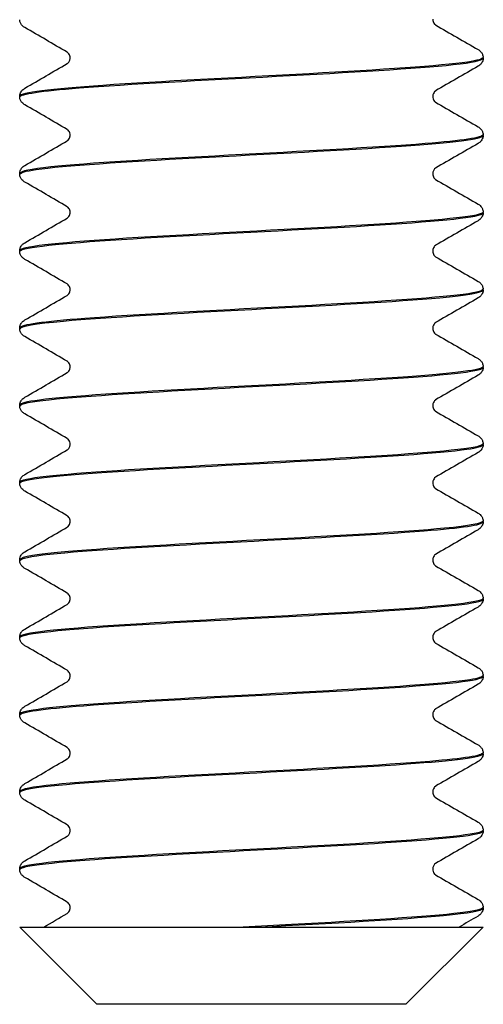
# Model space of a CAD drawing. Units: inches. Extents: x 262 to 327, y -19 to 194.
# Drawn here: x 300 to 301, y -2 to -1 of the extents above; entities that cross this region are included whole.
import ezdxf

# ---------------------------------------------------------------- set-up
doc = ezdxf.new("R2010")
doc.units = ezdxf.units.IN
doc.header["$LTSCALE"] = 3
doc.header["$MEASUREMENT"] = 0
doc.layers.get('0').update_dxf_attribs({"linetype": 'CONTINUOUS'})

# ---------------------------------------------------------------- blocks, each defined once
blk = doc.blocks.new('9800WC Assembled_Sheet_VIEW22')
for p, q in [((6.1875, -6.62847), (6.1875, -6.62782)), ((5.8125, -6.65975), (5.8125, -6.6591)), ((6.1875, -6.69104), (6.1875, -6.69038)), ((5.8125, -6.72232), (5.8125, -6.72166)), ((6.1875, -6.7536), (6.1875, -6.75294)), ((5.8125, -6.78488), (5.8125, -6.78422)), ((6.1875, -6.81616), (6.1875, -6.8155)), ((5.8125, -6.84744), (5.8125, -6.84678)), ((6.1875, -6.87872), (6.1875, -6.87807)), ((5.8125, -6.91), (5.8125, -6.90935)), ((6.1875, -6.94129), (6.1875, -6.94063)), ((5.8125, -6.97257), (5.8125, -6.97191)), ((6.1875, -7.00385), (6.1875, -7.00319)), ((5.8125, -7.03513), (5.8125, -7.03447)), ((6.1875, -7.06641), (6.1875, -7.06575)), ((5.8125, -7.09769), (5.8125, -7.09703)), ((6.1875, -7.12897), (6.1875, -7.12832)), ((5.8125, -7.16025), (5.8125, -7.1596)), ((6.1875, -7.19154), (6.1875, -7.19088)), ((5.8125, -7.22282), (5.8125, -7.22216)), ((6.1875, -7.2541), (6.1875, -7.25344)), ((5.8125, -7.28538), (5.8125, -7.28472)), ((6.1875, -7.31666), (6.1875, -7.316)), ((5.8125, -7.332), (6.1875, -7.332)), ((5.875, -7.3945), (5.8125, -7.332)), ((6.00568, -7.332), (5.9933, -7.332)), ((6.125, -7.3945), (6.1875, -7.332)), ((6.125, -7.3945), (5.875, -7.3945))]:
    blk.add_line(p, q)
for points, knots in [([(5.81663, -6.6036), (5.81593, -6.6032), (5.81515, -6.60268), (5.81391, -6.60125), (5.81348, -6.60064), (5.81279, -6.5991), (5.81254, -6.59817), (5.8125, -6.59722)], [0, 0, 0, 0, 0.02284172, 0.02284172, 0.03483317, 0.03483317, 0.04728123, 0.04728123, 0.04728123, 0.04728123]), ([(6.14672, -6.59686), (6.14672, -6.59812), (6.14718, -6.59933), (6.14807, -6.60069), (6.14846, -6.60104), (6.1489, -6.6014), (6.14902, -6.60147), (6.14907, -6.6015)], [0, 0, 0, 0, 0.01853273, 0.01853273, 0.03406701, 0.03406701, 0.04615188, 0.04615188, 0.04615188, 0.04615188]), ([(5.85328, -6.62814), (5.85328, -6.62689), (5.85282, -6.62568), (5.85193, -6.62432), (5.85154, -6.62397), (5.8511, -6.62361), (5.85098, -6.62354), (5.85093, -6.62351)], [0, 0, 0, 0, 0.01853273, 0.01853273, 0.03406701, 0.03406701, 0.04615188, 0.04615188, 0.04615188, 0.04615188]), ([(6.18337, -6.62141), (6.18407, -6.62181), (6.18485, -6.62233), (6.18609, -6.62375), (6.18652, -6.62437), (6.18721, -6.6259), (6.18746, -6.62684), (6.1875, -6.62779)], [0, 0, 0, 0, 0.02284172, 0.02284172, 0.03483317, 0.03483317, 0.04728123, 0.04728123, 0.04728123, 0.04728123]), ([(6.18715, -6.62779), (6.18728, -6.62903), (6.18322, -6.63027), (6.17478, -6.6315), (6.15333, -6.63465), (6.1042, -6.6378), (6.04683, -6.64094), (5.98947, -6.64409), (5.92535, -6.64723), (5.87987, -6.65038), (5.83786, -6.65329), (5.81275, -6.65619), (5.81253, -6.6591)], [-76.971392, -76.971392, -76.971392, -76.971392, -76.598528, -76.598528, -76.598528, -75.650672, -75.650672, -75.650672, -74.702816, -74.702816, -74.702816, -73.827427, -73.827427, -73.827427, -73.827427]), ([(5.81269, -6.65978), (5.81288, -6.65734), (5.82984, -6.65491), (5.86049, -6.65247), (5.90007, -6.64932), (5.96146, -6.64618), (6.02035, -6.64303), (6.07924, -6.63989), (6.13412, -6.63674), (6.16325, -6.63359), (6.17906, -6.63189), (6.18707, -6.63018), (6.18712, -6.62847)], [67.54187, 67.54187, 67.54187, 67.54187, 68.275927, 68.275927, 68.275927, 69.223783, 69.223783, 69.223783, 70.171639, 70.171639, 70.171639, 70.685835, 70.685835, 70.685835, 70.685835]), ([(5.85093, -6.63278), (5.85101, -6.63273), (5.85129, -6.63258), (5.85204, -6.63179), (5.85242, -6.63132), (5.85305, -6.62996), (5.85328, -6.62906), (5.85328, -6.62814)], [0, 0, 0, 0, 0.01975461, 0.01975461, 0.03267678, 0.03267678, 0.04617583, 0.04617583, 0.04617583, 0.04617583]), ([(6.1875, -6.6285), (6.18744, -6.62982), (6.18698, -6.63109), (6.18587, -6.63289), (6.18525, -6.6335), (6.18423, -6.63435), (6.18379, -6.63464), (6.18337, -6.63488)], [0, 0, 0, 0, 0.01725044, 0.01725044, 0.03356022, 0.03356022, 0.04725834, 0.04725834, 0.04725834, 0.04725834]), ([(5.8125, -6.65907), (5.81256, -6.65775), (5.81302, -6.65648), (5.81413, -6.65468), (5.81475, -6.65407), (5.81577, -6.65322), (5.81621, -6.65293), (5.81663, -6.65269)], [0, 0, 0, 0, 0.01725044, 0.01725044, 0.03356022, 0.03356022, 0.04725834, 0.04725834, 0.04725834, 0.04725834]), ([(6.14907, -6.65479), (6.14899, -6.65484), (6.14871, -6.65499), (6.14796, -6.65578), (6.14758, -6.65626), (6.14695, -6.65761), (6.14672, -6.65851), (6.14672, -6.65943)], [0, 0, 0, 0, 0.01975461, 0.01975461, 0.03267678, 0.03267678, 0.04617583, 0.04617583, 0.04617583, 0.04617583]), ([(5.81663, -6.66616), (5.81593, -6.66576), (5.81515, -6.66524), (5.81391, -6.66382), (5.81348, -6.6632), (5.81279, -6.66167), (5.81254, -6.66073), (5.8125, -6.65978)], [0, 0, 0, 0, 0.02284172, 0.02284172, 0.03483317, 0.03483317, 0.04728123, 0.04728123, 0.04728123, 0.04728123]), ([(6.14672, -6.65943), (6.14672, -6.66068), (6.14718, -6.66189), (6.14807, -6.66325), (6.14846, -6.66361), (6.1489, -6.66396), (6.14902, -6.66403), (6.14907, -6.66406)], [0, 0, 0, 0, 0.01853273, 0.01853273, 0.03406701, 0.03406701, 0.04615188, 0.04615188, 0.04615188, 0.04615188]), ([(5.85328, -6.69071), (5.85328, -6.68945), (5.85282, -6.68824), (5.85193, -6.68688), (5.85154, -6.68653), (5.8511, -6.68617), (5.85098, -6.6861), (5.85093, -6.68607)], [0, 0, 0, 0, 0.01853273, 0.01853273, 0.03406701, 0.03406701, 0.04615188, 0.04615188, 0.04615188, 0.04615188]), ([(6.18337, -6.68397), (6.18407, -6.68437), (6.18485, -6.68489), (6.18609, -6.68632), (6.18652, -6.68693), (6.18721, -6.68847), (6.18746, -6.6894), (6.1875, -6.69035)], [0, 0, 0, 0, 0.02284172, 0.02284172, 0.03483317, 0.03483317, 0.04728123, 0.04728123, 0.04728123, 0.04728123]), ([(5.81286, -6.72234), (5.81273, -6.72107), (5.81701, -6.7198), (5.82587, -6.71853), (5.84783, -6.71539), (5.89737, -6.71224), (5.95487, -6.7091), (6.01237, -6.70595), (6.07635, -6.7028), (6.12148, -6.69966), (6.16271, -6.69678), (6.18723, -6.69391), (6.18746, -6.69104)], [61.258685, 61.258685, 61.258685, 61.258685, 61.640935, 61.640935, 61.640935, 62.588791, 62.588791, 62.588791, 63.536647, 63.536647, 63.536647, 64.402649, 64.402649, 64.402649, 64.402649]), ([(6.1873, -6.69035), (6.18712, -6.69276), (6.17062, -6.69517), (6.14068, -6.69757), (6.10151, -6.70072), (6.04035, -6.70386), (5.9814, -6.70701), (5.92245, -6.71015), (5.86724, -6.7133), (5.83762, -6.71645), (5.82126, -6.71818), (5.81294, -6.71992), (5.81288, -6.72166)], [-70.688207, -70.688207, -70.688207, -70.688207, -69.963536, -69.963536, -69.963536, -69.01568, -69.01568, -69.01568, -68.067824, -68.067824, -68.067824, -67.544242, -67.544242, -67.544242, -67.544242]), ([(5.85093, -6.69534), (5.85101, -6.69529), (5.85129, -6.69515), (5.85204, -6.69435), (5.85242, -6.69388), (5.85305, -6.69253), (5.85328, -6.69162), (5.85328, -6.69071)], [0, 0, 0, 0, 0.01975461, 0.01975461, 0.03267678, 0.03267678, 0.04617583, 0.04617583, 0.04617583, 0.04617583]), ([(6.1875, -6.69106), (6.18744, -6.69238), (6.18698, -6.69365), (6.18587, -6.69545), (6.18525, -6.69607), (6.18423, -6.69691), (6.18379, -6.6972), (6.18337, -6.69744)], [0, 0, 0, 0, 0.01725044, 0.01725044, 0.03356022, 0.03356022, 0.04725834, 0.04725834, 0.04725834, 0.04725834]), ([(5.8125, -6.72164), (5.81256, -6.72031), (5.81302, -6.71905), (5.81413, -6.71725), (5.81475, -6.71663), (5.81577, -6.71578), (5.81621, -6.71549), (5.81663, -6.71525)], [0, 0, 0, 0, 0.01725044, 0.01725044, 0.03356022, 0.03356022, 0.04725834, 0.04725834, 0.04725834, 0.04725834]), ([(6.14907, -6.71735), (6.14899, -6.7174), (6.14871, -6.71755), (6.14796, -6.71834), (6.14758, -6.71882), (6.14695, -6.72017), (6.14672, -6.72107), (6.14672, -6.72199)], [0, 0, 0, 0, 0.01975461, 0.01975461, 0.03267678, 0.03267678, 0.04617583, 0.04617583, 0.04617583, 0.04617583]), ([(5.81663, -6.72873), (5.81593, -6.72832), (5.81515, -6.7278), (5.81391, -6.72638), (5.81348, -6.72576), (5.81279, -6.72423), (5.81254, -6.7233), (5.8125, -6.72234)], [0, 0, 0, 0, 0.02284172, 0.02284172, 0.03483317, 0.03483317, 0.04728123, 0.04728123, 0.04728123, 0.04728123]), ([(6.14672, -6.72199), (6.14672, -6.72324), (6.14718, -6.72445), (6.14807, -6.72582), (6.14846, -6.72617), (6.1489, -6.72652), (6.14902, -6.72659), (6.14907, -6.72663)], [0, 0, 0, 0, 0.01853273, 0.01853273, 0.03406701, 0.03406701, 0.04615188, 0.04615188, 0.04615188, 0.04615188]), ([(6.18742, -6.75292), (6.18748, -6.75334), (6.18702, -6.75377), (6.18601, -6.7542), (6.17855, -6.75734), (6.14143, -6.76049), (6.08935, -6.76364), (6.03726, -6.76678), (5.97156, -6.76993), (5.91825, -6.77307), (5.86493, -6.77622), (5.82539, -6.77937), (5.81526, -6.78251), (5.81342, -6.78308), (5.81256, -6.78365), (5.81263, -6.78422)], [-64.405021, -64.405021, -64.405021, -64.405021, -64.2764, -64.2764, -64.2764, -63.328544, -63.328544, -63.328544, -62.380688, -62.380688, -62.380688, -61.432832, -61.432832, -61.432832, -61.261057, -61.261057, -61.261057, -61.261057]), ([(5.85328, -6.75327), (5.85328, -6.75202), (5.85282, -6.75081), (5.85193, -6.74944), (5.85154, -6.74909), (5.8511, -6.74873), (5.85098, -6.74866), (5.85093, -6.74863)], [0, 0, 0, 0, 0.01853273, 0.01853273, 0.03406701, 0.03406701, 0.04615188, 0.04615188, 0.04615188, 0.04615188]), ([(6.18337, -6.74653), (6.18407, -6.74694), (6.18485, -6.74746), (6.18609, -6.74888), (6.18652, -6.7495), (6.18721, -6.75103), (6.18746, -6.75196), (6.1875, -6.75292)], [0, 0, 0, 0, 0.02284172, 0.02284172, 0.03483317, 0.03483317, 0.04728123, 0.04728123, 0.04728123, 0.04728123]), ([(5.81251, -6.7849), (5.8125, -6.7848), (5.81252, -6.7847), (5.81257, -6.7846), (5.81424, -6.78145), (5.84586, -6.77831), (5.89492, -6.77516), (5.94399, -6.77202), (6.00923, -6.76887), (6.06482, -6.76572), (6.12041, -6.76258), (6.16491, -6.75943), (6.18071, -6.75629), (6.18521, -6.75539), (6.18735, -6.75449), (6.18725, -6.7536)], [54.975499, 54.975499, 54.975499, 54.975499, 55.005943, 55.005943, 55.005943, 55.953799, 55.953799, 55.953799, 56.901655, 56.901655, 56.901655, 57.849511, 57.849511, 57.849511, 58.119464, 58.119464, 58.119464, 58.119464]), ([(5.85093, -6.75791), (5.85101, -6.75786), (5.85129, -6.75771), (5.85204, -6.75692), (5.85242, -6.75644), (5.85305, -6.75509), (5.85328, -6.75418), (5.85328, -6.75327)], [0, 0, 0, 0, 0.01975461, 0.01975461, 0.03267678, 0.03267678, 0.04617583, 0.04617583, 0.04617583, 0.04617583]), ([(6.1875, -6.75362), (6.18744, -6.75495), (6.18698, -6.75621), (6.18587, -6.75801), (6.18525, -6.75863), (6.18423, -6.75948), (6.18379, -6.75976), (6.18337, -6.76001)], [0, 0, 0, 0, 0.01725044, 0.01725044, 0.03356022, 0.03356022, 0.04725834, 0.04725834, 0.04725834, 0.04725834]), ([(5.8125, -6.7842), (5.81256, -6.78287), (5.81302, -6.78161), (5.81413, -6.77981), (5.81475, -6.77919), (5.81577, -6.77834), (5.81621, -6.77806), (5.81663, -6.77781)], [0, 0, 0, 0, 0.01725044, 0.01725044, 0.03356022, 0.03356022, 0.04725834, 0.04725834, 0.04725834, 0.04725834]), ([(6.14907, -6.77991), (6.14899, -6.77996), (6.14871, -6.78011), (6.14796, -6.78091), (6.14758, -6.78138), (6.14695, -6.78273), (6.14672, -6.78364), (6.14672, -6.78455)], [0, 0, 0, 0, 0.01975461, 0.01975461, 0.03267678, 0.03267678, 0.04617583, 0.04617583, 0.04617583, 0.04617583]), ([(6.14672, -6.78455), (6.14672, -6.78581), (6.14718, -6.78701), (6.14807, -6.78838), (6.14846, -6.78873), (6.1489, -6.78909), (6.14902, -6.78916), (6.14907, -6.78919)], [0, 0, 0, 0, 0.01853273, 0.01853273, 0.03406701, 0.03406701, 0.04615188, 0.04615188, 0.04615188, 0.04615188]), ([(5.81663, -6.79129), (5.81593, -6.79088), (5.81515, -6.79036), (5.81391, -6.78894), (5.81348, -6.78832), (5.81279, -6.78679), (5.81254, -6.78586), (5.8125, -6.7849)], [0, 0, 0, 0, 0.02284172, 0.02284172, 0.03483317, 0.03483317, 0.04728123, 0.04728123, 0.04728123, 0.04728123]), ([(6.18711, -6.81548), (6.18718, -6.81707), (6.18029, -6.81867), (6.16648, -6.82026), (6.13923, -6.82341), (6.08569, -6.82656), (6.02707, -6.8297), (5.96845, -6.83285), (5.90626, -6.83599), (5.86511, -6.83914), (5.83178, -6.84169), (5.81295, -6.84424), (5.81264, -6.84678)], [-58.121836, -58.121836, -58.121836, -58.121836, -57.641408, -57.641408, -57.641408, -56.693552, -56.693552, -56.693552, -55.745696, -55.745696, -55.745696, -54.977871, -54.977871, -54.977871, -54.977871]), ([(5.81281, -6.84747), (5.81291, -6.84539), (5.82497, -6.84331), (5.84785, -6.84123), (5.88247, -6.83808), (5.94098, -6.83494), (6.00022, -6.83179), (6.05946, -6.82864), (6.1179, -6.8255), (6.15241, -6.82235), (6.17504, -6.82029), (6.187, -6.81822), (6.18719, -6.81616)], [48.692314, 48.692314, 48.692314, 48.692314, 49.318807, 49.318807, 49.318807, 50.266663, 50.266663, 50.266663, 51.214519, 51.214519, 51.214519, 51.836279, 51.836279, 51.836279, 51.836279]), ([(5.85328, -6.81583), (5.85328, -6.81458), (5.85282, -6.81337), (5.85193, -6.812), (5.85154, -6.81165), (5.8511, -6.8113), (5.85098, -6.81123), (5.85093, -6.8112)], [0, 0, 0, 0, 0.01853273, 0.01853273, 0.03406701, 0.03406701, 0.04615188, 0.04615188, 0.04615188, 0.04615188]), ([(5.85093, -6.82047), (5.85101, -6.82042), (5.85129, -6.82027), (5.85204, -6.81948), (5.85242, -6.819), (5.85305, -6.81765), (5.85328, -6.81675), (5.85328, -6.81583)], [0, 0, 0, 0, 0.01975461, 0.01975461, 0.03267678, 0.03267678, 0.04617583, 0.04617583, 0.04617583, 0.04617583]), ([(6.18337, -6.80909), (6.18407, -6.8095), (6.18485, -6.81002), (6.18609, -6.81144), (6.18652, -6.81206), (6.18721, -6.81359), (6.18746, -6.81452), (6.1875, -6.81548)], [0, 0, 0, 0, 0.02284172, 0.02284172, 0.03483317, 0.03483317, 0.04728123, 0.04728123, 0.04728123, 0.04728123]), ([(6.1875, -6.81618), (6.18744, -6.81751), (6.18698, -6.81877), (6.18587, -6.82058), (6.18525, -6.82119), (6.18423, -6.82204), (6.18379, -6.82233), (6.18337, -6.82257)], [0, 0, 0, 0, 0.01725044, 0.01725044, 0.03356022, 0.03356022, 0.04725834, 0.04725834, 0.04725834, 0.04725834]), ([(5.8125, -6.84676), (5.81256, -6.84544), (5.81302, -6.84417), (5.81413, -6.84237), (5.81475, -6.84175), (5.81577, -6.84091), (5.81621, -6.84062), (5.81663, -6.84038)], [0, 0, 0, 0, 0.01725044, 0.01725044, 0.03356022, 0.03356022, 0.04725834, 0.04725834, 0.04725834, 0.04725834]), ([(5.81663, -6.85385), (5.81593, -6.85345), (5.81515, -6.85293), (5.81391, -6.8515), (5.81348, -6.85089), (5.81279, -6.84935), (5.81254, -6.84842), (5.8125, -6.84747)], [0, 0, 0, 0, 0.02284172, 0.02284172, 0.03483317, 0.03483317, 0.04728123, 0.04728123, 0.04728123, 0.04728123]), ([(6.14907, -6.84248), (6.14899, -6.84253), (6.14871, -6.84268), (6.14796, -6.84347), (6.14758, -6.84394), (6.14695, -6.84529), (6.14672, -6.8462), (6.14672, -6.84711)], [0, 0, 0, 0, 0.01975461, 0.01975461, 0.03267678, 0.03267678, 0.04617583, 0.04617583, 0.04617583, 0.04617583]), ([(6.14672, -6.84711), (6.14672, -6.84837), (6.14718, -6.84958), (6.14807, -6.85094), (6.14846, -6.85129), (6.1489, -6.85165), (6.14902, -6.85172), (6.14907, -6.85175)], [0, 0, 0, 0, 0.01853273, 0.01853273, 0.03406701, 0.03406701, 0.04615188, 0.04615188, 0.04615188, 0.04615188]), ([(6.18337, -6.87166), (6.18407, -6.87206), (6.18485, -6.87258), (6.18609, -6.874), (6.18652, -6.87462), (6.18721, -6.87615), (6.18746, -6.87709), (6.1875, -6.87804)], [0, 0, 0, 0, 0.02284172, 0.02284172, 0.03483317, 0.03483317, 0.04728123, 0.04728123, 0.04728123, 0.04728123]), ([(5.81276, -6.91003), (5.81262, -6.90912), (5.81479, -6.90821), (5.81941, -6.90729), (5.83534, -6.90415), (5.87996, -6.901), (5.9356, -6.89786), (5.99123, -6.89471), (6.05646, -6.89156), (6.10544, -6.88842), (6.15443, -6.88527), (6.18592, -6.88213), (6.18744, -6.87898), (6.18748, -6.87889), (6.1875, -6.87881), (6.1875, -6.87872)], [42.409129, 42.409129, 42.409129, 42.409129, 42.683815, 42.683815, 42.683815, 43.631671, 43.631671, 43.631671, 44.579527, 44.579527, 44.579527, 45.527383, 45.527383, 45.527383, 45.553093, 45.553093, 45.553093, 45.553093]), ([(6.18743, -6.87804), (6.18727, -6.8808), (6.16494, -6.88357), (6.12656, -6.88633), (6.08285, -6.88947), (6.01946, -6.89262), (5.96148, -6.89577), (5.9035, -6.89891), (5.85243, -6.90206), (5.82849, -6.9052), (5.81799, -6.90659), (5.81282, -6.90797), (5.81288, -6.90935)], [-51.838651, -51.838651, -51.838651, -51.838651, -51.006416, -51.006416, -51.006416, -50.058561, -50.058561, -50.058561, -49.110705, -49.110705, -49.110705, -48.694686, -48.694686, -48.694686, -48.694686]), ([(5.85328, -6.87839), (5.85328, -6.87714), (5.85282, -6.87593), (5.85193, -6.87457), (5.85154, -6.87422), (5.8511, -6.87386), (5.85098, -6.87379), (5.85093, -6.87376)], [0, 0, 0, 0, 0.01853273, 0.01853273, 0.03406701, 0.03406701, 0.04615188, 0.04615188, 0.04615188, 0.04615188]), ([(5.85093, -6.88303), (5.85101, -6.88298), (5.85129, -6.88283), (5.85204, -6.88204), (5.85242, -6.88157), (5.85305, -6.88021), (5.85328, -6.87931), (5.85328, -6.87839)], [0, 0, 0, 0, 0.01975461, 0.01975461, 0.03267678, 0.03267678, 0.04617583, 0.04617583, 0.04617583, 0.04617583]), ([(6.1875, -6.87875), (6.18744, -6.88007), (6.18698, -6.88134), (6.18587, -6.88314), (6.18525, -6.88375), (6.18423, -6.8846), (6.18379, -6.88489), (6.18337, -6.88513)], [0, 0, 0, 0, 0.01725044, 0.01725044, 0.03356022, 0.03356022, 0.04725834, 0.04725834, 0.04725834, 0.04725834]), ([(5.8125, -6.90932), (5.81256, -6.908), (5.81302, -6.90673), (5.81413, -6.90493), (5.81475, -6.90432), (5.81577, -6.90347), (5.81621, -6.90318), (5.81663, -6.90294)], [0, 0, 0, 0, 0.01725044, 0.01725044, 0.03356022, 0.03356022, 0.04725834, 0.04725834, 0.04725834, 0.04725834]), ([(5.81663, -6.91641), (5.81593, -6.91601), (5.81515, -6.91549), (5.81391, -6.91407), (5.81348, -6.91345), (5.81279, -6.91192), (5.81254, -6.91098), (5.8125, -6.91003)], [0, 0, 0, 0, 0.02284172, 0.02284172, 0.03483317, 0.03483317, 0.04728123, 0.04728123, 0.04728123, 0.04728123]), ([(6.14907, -6.90504), (6.14899, -6.90509), (6.14871, -6.90524), (6.14796, -6.90603), (6.14758, -6.90651), (6.14695, -6.90786), (6.14672, -6.90876), (6.14672, -6.90968)], [0, 0, 0, 0, 0.01975461, 0.01975461, 0.03267678, 0.03267678, 0.04617583, 0.04617583, 0.04617583, 0.04617583]), ([(6.14672, -6.90968), (6.14672, -6.91093), (6.14718, -6.91214), (6.14807, -6.9135), (6.14846, -6.91386), (6.1489, -6.91421), (6.14902, -6.91428), (6.14907, -6.91431)], [0, 0, 0, 0, 0.01853273, 0.01853273, 0.03406701, 0.03406701, 0.04615188, 0.04615188, 0.04615188, 0.04615188]), ([(5.85328, -6.94096), (5.85328, -6.9397), (5.85282, -6.93849), (5.85193, -6.93713), (5.85154, -6.93678), (5.8511, -6.93642), (5.85098, -6.93635), (5.85093, -6.93632)], [0, 0, 0, 0, 0.01853273, 0.01853273, 0.03406701, 0.03406701, 0.04615188, 0.04615188, 0.04615188, 0.04615188]), ([(6.18337, -6.93422), (6.18407, -6.93462), (6.18485, -6.93514), (6.18609, -6.93657), (6.18652, -6.93718), (6.18721, -6.93872), (6.18746, -6.93965), (6.1875, -6.9406)], [0, 0, 0, 0, 0.02284172, 0.02284172, 0.03483317, 0.03483317, 0.04728123, 0.04728123, 0.04728123, 0.04728123]), ([(6.18729, -6.9406), (6.18742, -6.94139), (6.18582, -6.94217), (6.1824, -6.94296), (6.16867, -6.9461), (6.12595, -6.94925), (6.07113, -6.95239), (6.01632, -6.95554), (5.95084, -6.95869), (5.9006, -6.96183), (5.85037, -6.96498), (5.81669, -6.96812), (5.81289, -6.97127), (5.81263, -6.97148), (5.81251, -6.9717), (5.81252, -6.97191)], [-45.555466, -45.555466, -45.555466, -45.555466, -45.319281, -45.319281, -45.319281, -44.371425, -44.371425, -44.371425, -43.423569, -43.423569, -43.423569, -42.475713, -42.475713, -42.475713, -42.411501, -42.411501, -42.411501, -42.411501]), ([(5.81253, -6.97259), (5.81263, -6.9697), (5.83732, -6.96681), (5.87886, -6.96392), (5.92408, -6.96077), (5.98809, -6.95763), (6.04556, -6.95448), (6.10302, -6.95134), (6.15246, -6.94819), (6.1743, -6.94505), (6.18299, -6.94379), (6.18722, -6.94254), (6.18714, -6.94129)], [36.125943, 36.125943, 36.125943, 36.125943, 36.996679, 36.996679, 36.996679, 37.944535, 37.944535, 37.944535, 38.892391, 38.892391, 38.892391, 39.269908, 39.269908, 39.269908, 39.269908]), ([(5.85093, -6.94559), (5.85101, -6.94554), (5.85129, -6.9454), (5.85204, -6.9446), (5.85242, -6.94413), (5.85305, -6.94278), (5.85328, -6.94187), (5.85328, -6.94096)], [0, 0, 0, 0, 0.01975461, 0.01975461, 0.03267678, 0.03267678, 0.04617583, 0.04617583, 0.04617583, 0.04617583]), ([(6.1875, -6.94131), (6.18744, -6.94263), (6.18698, -6.9439), (6.18587, -6.9457), (6.18525, -6.94632), (6.18423, -6.94716), (6.18379, -6.94745), (6.18337, -6.94769)], [0, 0, 0, 0, 0.01725044, 0.01725044, 0.03356022, 0.03356022, 0.04725834, 0.04725834, 0.04725834, 0.04725834]), ([(5.8125, -6.97189), (5.81256, -6.97056), (5.81302, -6.9693), (5.81413, -6.9675), (5.81475, -6.96688), (5.81577, -6.96603), (5.81621, -6.96574), (5.81663, -6.9655)], [0, 0, 0, 0, 0.01725044, 0.01725044, 0.03356022, 0.03356022, 0.04725834, 0.04725834, 0.04725834, 0.04725834]), ([(6.14907, -6.9676), (6.14899, -6.96765), (6.14871, -6.9678), (6.14796, -6.96859), (6.14758, -6.96907), (6.14695, -6.97042), (6.14672, -6.97132), (6.14672, -6.97224)], [0, 0, 0, 0, 0.01975461, 0.01975461, 0.03267678, 0.03267678, 0.04617583, 0.04617583, 0.04617583, 0.04617583]), ([(5.81663, -6.97898), (5.81593, -6.97857), (5.81515, -6.97805), (5.81391, -6.97663), (5.81348, -6.97601), (5.81279, -6.97448), (5.81254, -6.97355), (5.8125, -6.97259)], [0, 0, 0, 0, 0.02284172, 0.02284172, 0.03483317, 0.03483317, 0.04728123, 0.04728123, 0.04728123, 0.04728123]), ([(6.14672, -6.97224), (6.14672, -6.97349), (6.14718, -6.9747), (6.14807, -6.97607), (6.14846, -6.97642), (6.1489, -6.97677), (6.14902, -6.97684), (6.14907, -6.97688)], [0, 0, 0, 0, 0.01853273, 0.01853273, 0.03406701, 0.03406701, 0.04615188, 0.04615188, 0.04615188, 0.04615188]), ([(5.85328, -7.00352), (5.85328, -7.00227), (5.85282, -7.00106), (5.85193, -6.99969), (5.85154, -6.99934), (5.8511, -6.99898), (5.85098, -6.99891), (5.85093, -6.99888)], [0, 0, 0, 0, 0.01853273, 0.01853273, 0.03406701, 0.03406701, 0.04615188, 0.04615188, 0.04615188, 0.04615188]), ([(6.18337, -6.99678), (6.18407, -6.99719), (6.18485, -6.99771), (6.18609, -6.99913), (6.18652, -6.99975), (6.18721, -7.00128), (6.18746, -7.00221), (6.1875, -7.00317)], [0, 0, 0, 0, 0.02284172, 0.02284172, 0.03483317, 0.03483317, 0.04728123, 0.04728123, 0.04728123, 0.04728123]), ([(6.18716, -7.00317), (6.1871, -7.00512), (6.17657, -7.00707), (6.15626, -7.00902), (6.12351, -7.01217), (6.0662, -7.01531), (6.007, -7.01846), (5.9478, -7.02161), (5.88824, -7.02475), (5.85191, -7.0279), (5.8266, -7.03009), (5.81301, -7.03228), (5.81277, -7.03447)], [-39.27228, -39.27228, -39.27228, -39.27228, -38.684289, -38.684289, -38.684289, -37.736433, -37.736433, -37.736433, -36.788577, -36.788577, -36.788577, -36.128316, -36.128316, -36.128316, -36.128316]), ([(5.81288, -7.03515), (5.81286, -7.03343), (5.82095, -7.03171), (5.83696, -7.02999), (5.86622, -7.02684), (5.92118, -7.02369), (5.98009, -7.02055), (6.039, -7.0174), (6.10033, -7.01426), (6.1398, -7.01111), (6.17018, -7.00869), (6.18701, -7.00627), (6.18731, -7.00385)], [29.842758, 29.842758, 29.842758, 29.842758, 30.361687, 30.361687, 30.361687, 31.309543, 31.309543, 31.309543, 32.257399, 32.257399, 32.257399, 32.986723, 32.986723, 32.986723, 32.986723]), ([(5.85093, -7.00816), (5.85101, -7.00811), (5.85129, -7.00796), (5.85204, -7.00717), (5.85242, -7.00669), (5.85305, -7.00534), (5.85328, -7.00443), (5.85328, -7.00352)], [0, 0, 0, 0, 0.01975461, 0.01975461, 0.03267678, 0.03267678, 0.04617583, 0.04617583, 0.04617583, 0.04617583]), ([(6.1875, -7.00387), (6.18744, -7.0052), (6.18698, -7.00646), (6.18587, -7.00826), (6.18525, -7.00888), (6.18423, -7.00973), (6.18379, -7.01001), (6.18337, -7.01026)], [0, 0, 0, 0, 0.01725044, 0.01725044, 0.03356022, 0.03356022, 0.04725834, 0.04725834, 0.04725834, 0.04725834]), ([(5.8125, -7.03445), (5.81256, -7.03312), (5.81302, -7.03186), (5.81413, -7.03006), (5.81475, -7.02944), (5.81577, -7.02859), (5.81621, -7.02831), (5.81663, -7.02806)], [0, 0, 0, 0, 0.01725044, 0.01725044, 0.03356022, 0.03356022, 0.04725834, 0.04725834, 0.04725834, 0.04725834]), ([(6.14907, -7.03016), (6.14899, -7.03021), (6.14871, -7.03036), (6.14796, -7.03116), (6.14758, -7.03163), (6.14695, -7.03298), (6.14672, -7.03389), (6.14672, -7.0348)], [0, 0, 0, 0, 0.01975461, 0.01975461, 0.03267678, 0.03267678, 0.04617583, 0.04617583, 0.04617583, 0.04617583]), ([(5.81663, -7.04154), (5.81593, -7.04113), (5.81515, -7.04061), (5.81391, -7.03919), (5.81348, -7.03857), (5.81279, -7.03704), (5.81254, -7.03611), (5.8125, -7.03515)], [0, 0, 0, 0, 0.02284172, 0.02284172, 0.03483317, 0.03483317, 0.04728123, 0.04728123, 0.04728123, 0.04728123]), ([(6.14672, -7.0348), (6.14672, -7.03606), (6.14718, -7.03726), (6.14807, -7.03863), (6.14846, -7.03898), (6.1489, -7.03934), (6.14902, -7.03941), (6.14907, -7.03944)], [0, 0, 0, 0, 0.01853273, 0.01853273, 0.03406701, 0.03406701, 0.04615188, 0.04615188, 0.04615188, 0.04615188]), ([(5.85328, -7.06608), (5.85328, -7.06483), (5.85282, -7.06362), (5.85193, -7.06225), (5.85154, -7.0619), (5.8511, -7.06155), (5.85098, -7.06148), (5.85093, -7.06145)], [0, 0, 0, 0, 0.01853273, 0.01853273, 0.03406701, 0.03406701, 0.04615188, 0.04615188, 0.04615188, 0.04615188]), ([(6.18337, -7.05934), (6.18407, -7.05975), (6.18485, -7.06027), (6.18609, -7.06169), (6.18652, -7.06231), (6.18721, -7.06384), (6.18746, -7.06477), (6.1875, -7.06573)], [0, 0, 0, 0, 0.02284172, 0.02284172, 0.03483317, 0.03483317, 0.04728123, 0.04728123, 0.04728123, 0.04728123]), ([(5.81263, -7.09772), (5.81254, -7.09716), (5.81333, -7.09661), (5.81504, -7.09605), (5.82475, -7.09291), (5.86393, -7.08976), (5.91706, -7.08661), (5.97019, -7.08347), (6.03591, -7.08032), (6.08819, -7.07718), (6.14047, -7.07403), (6.17797, -7.07088), (6.18584, -7.06774), (6.18694, -7.0673), (6.18746, -7.06685), (6.18741, -7.06641)], [23.559573, 23.559573, 23.559573, 23.559573, 23.726695, 23.726695, 23.726695, 24.674551, 24.674551, 24.674551, 25.622407, 25.622407, 25.622407, 26.570263, 26.570263, 26.570263, 26.703538, 26.703538, 26.703538, 26.703538]), ([(6.1875, -7.06573), (6.18761, -7.06885), (6.15832, -7.07197), (6.11097, -7.07509), (6.06322, -7.07823), (5.99834, -7.08138), (5.942, -7.08453), (5.88567, -7.08767), (5.83933, -7.09082), (5.82135, -7.09396), (5.8155, -7.09499), (5.81269, -7.09601), (5.8128, -7.09703)], [-32.989095, -32.989095, -32.989095, -32.989095, -32.049297, -32.049297, -32.049297, -31.101441, -31.101441, -31.101441, -30.153585, -30.153585, -30.153585, -29.84513, -29.84513, -29.84513, -29.84513]), ([(5.85093, -7.07072), (5.85101, -7.07067), (5.85129, -7.07052), (5.85204, -7.06973), (5.85242, -7.06925), (5.85305, -7.0679), (5.85328, -7.067), (5.85328, -7.06608)], [0, 0, 0, 0, 0.01975461, 0.01975461, 0.03267678, 0.03267678, 0.04617583, 0.04617583, 0.04617583, 0.04617583]), ([(6.1875, -7.06643), (6.18744, -7.06776), (6.18698, -7.06902), (6.18587, -7.07083), (6.18525, -7.07144), (6.18423, -7.07229), (6.18379, -7.07258), (6.18337, -7.07282)], [0, 0, 0, 0, 0.01725044, 0.01725044, 0.03356022, 0.03356022, 0.04725834, 0.04725834, 0.04725834, 0.04725834]), ([(5.8125, -7.09701), (5.81256, -7.09569), (5.81302, -7.09442), (5.81413, -7.09262), (5.81475, -7.092), (5.81577, -7.09116), (5.81621, -7.09087), (5.81663, -7.09063)], [0, 0, 0, 0, 0.01725044, 0.01725044, 0.03356022, 0.03356022, 0.04725834, 0.04725834, 0.04725834, 0.04725834]), ([(6.14907, -7.09273), (6.14899, -7.09278), (6.14871, -7.09293), (6.14796, -7.09372), (6.14758, -7.09419), (6.14695, -7.09554), (6.14672, -7.09645), (6.14672, -7.09736)], [0, 0, 0, 0, 0.01975461, 0.01975461, 0.03267678, 0.03267678, 0.04617583, 0.04617583, 0.04617583, 0.04617583]), ([(5.81663, -7.1041), (5.81593, -7.1037), (5.81515, -7.10318), (5.81391, -7.10175), (5.81348, -7.10114), (5.81279, -7.0996), (5.81254, -7.09867), (5.8125, -7.09772)], [0, 0, 0, 0, 0.02284172, 0.02284172, 0.03483317, 0.03483317, 0.04728123, 0.04728123, 0.04728123, 0.04728123]), ([(6.14672, -7.09736), (6.14672, -7.09862), (6.14718, -7.09983), (6.14807, -7.10119), (6.14846, -7.10154), (6.1489, -7.1019), (6.14902, -7.10197), (6.14907, -7.102)], [0, 0, 0, 0, 0.01853273, 0.01853273, 0.03406701, 0.03406701, 0.04615188, 0.04615188, 0.04615188, 0.04615188]), ([(5.85328, -7.12864), (5.85328, -7.12739), (5.85282, -7.12618), (5.85193, -7.12482), (5.85154, -7.12447), (5.8511, -7.12411), (5.85098, -7.12404), (5.85093, -7.12401)], [0, 0, 0, 0, 0.01853273, 0.01853273, 0.03406701, 0.03406701, 0.04615188, 0.04615188, 0.04615188, 0.04615188]), ([(6.18337, -7.12191), (6.18407, -7.12231), (6.18485, -7.12283), (6.18609, -7.12425), (6.18652, -7.12487), (6.18721, -7.1264), (6.18746, -7.12734), (6.1875, -7.12829)], [0, 0, 0, 0, 0.02284172, 0.02284172, 0.03483317, 0.03483317, 0.04728123, 0.04728123, 0.04728123, 0.04728123]), ([(6.18717, -7.12829), (6.18731, -7.12943), (6.18387, -7.13057), (6.17668, -7.13171), (6.15685, -7.13486), (6.10901, -7.13801), (6.0521, -7.14115), (5.99519, -7.1443), (5.93068, -7.14744), (5.88411, -7.15059), (5.83967, -7.15359), (5.81266, -7.15659), (5.81251, -7.1596)], [-26.70591, -26.70591, -26.70591, -26.70591, -26.362161, -26.362161, -26.362161, -25.414305, -25.414305, -25.414305, -24.466449, -24.466449, -24.466449, -23.561945, -23.561945, -23.561945, -23.561945]), ([(5.81265, -7.16028), (5.81285, -7.15775), (5.83131, -7.15521), (5.8642, -7.15268), (5.90504, -7.14953), (5.96709, -7.14639), (6.02577, -7.14324), (6.08445, -7.1401), (6.13825, -7.13695), (6.16587, -7.1338), (6.18001, -7.13219), (6.1871, -7.13058), (6.18711, -7.12897)], [17.276388, 17.276388, 17.276388, 17.276388, 18.039559, 18.039559, 18.039559, 18.987415, 18.987415, 18.987415, 19.935271, 19.935271, 19.935271, 20.420352, 20.420352, 20.420352, 20.420352]), ([(5.85093, -7.13328), (5.85101, -7.13323), (5.85129, -7.13308), (5.85204, -7.13229), (5.85242, -7.13182), (5.85305, -7.13046), (5.85328, -7.12956), (5.85328, -7.12864)], [0, 0, 0, 0, 0.01975461, 0.01975461, 0.03267678, 0.03267678, 0.04617583, 0.04617583, 0.04617583, 0.04617583]), ([(6.1875, -7.129), (6.18744, -7.13032), (6.18698, -7.13159), (6.18587, -7.13339), (6.18525, -7.134), (6.18423, -7.13485), (6.18379, -7.13514), (6.18337, -7.13538)], [0, 0, 0, 0, 0.01725044, 0.01725044, 0.03356022, 0.03356022, 0.04725834, 0.04725834, 0.04725834, 0.04725834]), ([(5.8125, -7.15957), (5.81256, -7.15825), (5.81302, -7.15698), (5.81413, -7.15518), (5.81475, -7.15457), (5.81577, -7.15372), (5.81621, -7.15343), (5.81663, -7.15319)], [0, 0, 0, 0, 0.01725044, 0.01725044, 0.03356022, 0.03356022, 0.04725834, 0.04725834, 0.04725834, 0.04725834]), ([(6.14907, -7.15529), (6.14899, -7.15534), (6.14871, -7.15549), (6.14796, -7.15628), (6.14758, -7.15676), (6.14695, -7.15811), (6.14672, -7.15901), (6.14672, -7.15993)], [0, 0, 0, 0, 0.01975461, 0.01975461, 0.03267678, 0.03267678, 0.04617583, 0.04617583, 0.04617583, 0.04617583]), ([(5.81663, -7.16666), (5.81593, -7.16626), (5.81515, -7.16574), (5.81391, -7.16432), (5.81348, -7.1637), (5.81279, -7.16217), (5.81254, -7.16123), (5.8125, -7.16028)], [0, 0, 0, 0, 0.02284172, 0.02284172, 0.03483317, 0.03483317, 0.04728123, 0.04728123, 0.04728123, 0.04728123]), ([(6.14672, -7.15993), (6.14672, -7.16118), (6.14718, -7.16239), (6.14807, -7.16375), (6.14846, -7.16411), (6.1489, -7.16446), (6.14902, -7.16453), (6.14907, -7.16456)], [0, 0, 0, 0, 0.01853273, 0.01853273, 0.03406701, 0.03406701, 0.04615188, 0.04615188, 0.04615188, 0.04615188]), ([(6.18727, -7.19085), (6.1871, -7.19316), (6.17201, -7.19547), (6.14423, -7.19778), (6.10637, -7.20093), (6.04594, -7.20407), (5.98684, -7.20722), (5.92775, -7.21036), (5.87152, -7.21351), (5.84042, -7.21666), (5.82228, -7.21849), (5.81296, -7.22033), (5.81287, -7.22216)], [-20.422724, -20.422724, -20.422724, -20.422724, -19.727169, -19.727169, -19.727169, -18.779313, -18.779313, -18.779313, -17.831457, -17.831457, -17.831457, -17.27876, -17.27876, -17.27876, -17.27876]), ([(5.85328, -7.19121), (5.85328, -7.18995), (5.85282, -7.18874), (5.85193, -7.18738), (5.85154, -7.18703), (5.8511, -7.18667), (5.85098, -7.1866), (5.85093, -7.18657)], [0, 0, 0, 0, 0.01853273, 0.01853273, 0.03406701, 0.03406701, 0.04615188, 0.04615188, 0.04615188, 0.04615188]), ([(5.85093, -7.19584), (5.85101, -7.19579), (5.85129, -7.19565), (5.85204, -7.19485), (5.85242, -7.19438), (5.85305, -7.19303), (5.85328, -7.19212), (5.85328, -7.19121)], [0, 0, 0, 0, 0.01975461, 0.01975461, 0.03267678, 0.03267678, 0.04617583, 0.04617583, 0.04617583, 0.04617583]), ([(6.18337, -7.18447), (6.18407, -7.18487), (6.18485, -7.18539), (6.18609, -7.18682), (6.18652, -7.18743), (6.18721, -7.18897), (6.18746, -7.1899), (6.1875, -7.19085)], [0, 0, 0, 0, 0.02284172, 0.02284172, 0.03483317, 0.03483317, 0.04728123, 0.04728123, 0.04728123, 0.04728123]), ([(5.81287, -7.22284), (5.81276, -7.22148), (5.81774, -7.22011), (5.82796, -7.21874), (5.85152, -7.2156), (5.9023, -7.21245), (5.96019, -7.20931), (6.01808, -7.20616), (6.08159, -7.20302), (6.12558, -7.19987), (6.16442, -7.19709), (6.18716, -7.19431), (6.18744, -7.19154)], [10.993202, 10.993202, 10.993202, 10.993202, 11.404567, 11.404567, 11.404567, 12.352423, 12.352423, 12.352423, 13.300279, 13.300279, 13.300279, 14.137167, 14.137167, 14.137167, 14.137167]), ([(6.1875, -7.19156), (6.18744, -7.19288), (6.18698, -7.19415), (6.18587, -7.19595), (6.18525, -7.19657), (6.18423, -7.19741), (6.18379, -7.1977), (6.18337, -7.19794)], [0, 0, 0, 0, 0.01725044, 0.01725044, 0.03356022, 0.03356022, 0.04725834, 0.04725834, 0.04725834, 0.04725834]), ([(5.8125, -7.22214), (5.81256, -7.22081), (5.81302, -7.21955), (5.81413, -7.21775), (5.81475, -7.21713), (5.81577, -7.21628), (5.81621, -7.21599), (5.81663, -7.21575)], [0, 0, 0, 0, 0.01725044, 0.01725044, 0.03356022, 0.03356022, 0.04725834, 0.04725834, 0.04725834, 0.04725834]), ([(5.81663, -7.22923), (5.81593, -7.22882), (5.81515, -7.2283), (5.81391, -7.22688), (5.81348, -7.22626), (5.81279, -7.22473), (5.81254, -7.2238), (5.8125, -7.22284)], [0, 0, 0, 0, 0.02284172, 0.02284172, 0.03483317, 0.03483317, 0.04728123, 0.04728123, 0.04728123, 0.04728123]), ([(6.14907, -7.21785), (6.14899, -7.2179), (6.14871, -7.21805), (6.14796, -7.21884), (6.14758, -7.21932), (6.14695, -7.22067), (6.14672, -7.22157), (6.14672, -7.22249)], [0, 0, 0, 0, 0.01975461, 0.01975461, 0.03267678, 0.03267678, 0.04617583, 0.04617583, 0.04617583, 0.04617583]), ([(6.14672, -7.22249), (6.14672, -7.22374), (6.14718, -7.22495), (6.14807, -7.22632), (6.14846, -7.22667), (6.1489, -7.22702), (6.14902, -7.22709), (6.14907, -7.22713)], [0, 0, 0, 0, 0.01853273, 0.01853273, 0.03406701, 0.03406701, 0.04615188, 0.04615188, 0.04615188, 0.04615188]), ([(6.18337, -7.24703), (6.18407, -7.24744), (6.18485, -7.24796), (6.18609, -7.24938), (6.18652, -7.25), (6.18721, -7.25153), (6.18746, -7.25246), (6.1875, -7.25342)], [0, 0, 0, 0, 0.02284172, 0.02284172, 0.03483317, 0.03483317, 0.04728123, 0.04728123, 0.04728123, 0.04728123]), ([(5.81252, -7.2854), (5.8125, -7.28521), (5.81259, -7.28501), (5.81281, -7.28481), (5.81619, -7.28166), (5.84948, -7.27852), (5.89949, -7.27537), (5.9495, -7.27223), (6.01494, -7.26908), (6.06991, -7.26593), (6.12488, -7.26279), (6.16796, -7.25964), (6.18209, -7.2565), (6.18568, -7.2557), (6.18738, -7.2549), (6.18728, -7.2541)], [4.710017, 4.710017, 4.710017, 4.710017, 4.769576, 4.769576, 4.769576, 5.717432, 5.717432, 5.717432, 6.665288, 6.665288, 6.665288, 7.613144, 7.613144, 7.613144, 7.853982, 7.853982, 7.853982, 7.853982]), ([(6.18745, -7.25342), (6.18749, -7.25375), (6.18722, -7.25408), (6.18662, -7.25441), (6.18087, -7.25755), (6.14535, -7.2607), (6.09411, -7.26385), (6.04287, -7.26699), (5.97724, -7.27014), (5.92319, -7.27328), (5.86915, -7.27643), (5.82809, -7.27958), (5.81627, -7.28272), (5.81377, -7.28339), (5.81259, -7.28406), (5.81267, -7.28472)], [-14.139539, -14.139539, -14.139539, -14.139539, -14.040033, -14.040033, -14.040033, -13.092177, -13.092177, -13.092177, -12.144321, -12.144321, -12.144321, -11.196465, -11.196465, -11.196465, -10.995574, -10.995574, -10.995574, -10.995574]), ([(5.85328, -7.25377), (5.85328, -7.25252), (5.85282, -7.25131), (5.85193, -7.24994), (5.85154, -7.24959), (5.8511, -7.24923), (5.85098, -7.24916), (5.85093, -7.24913)], [0, 0, 0, 0, 0.01853273, 0.01853273, 0.03406701, 0.03406701, 0.04615188, 0.04615188, 0.04615188, 0.04615188]), ([(5.85093, -7.25841), (5.85101, -7.25836), (5.85129, -7.25821), (5.85204, -7.25742), (5.85242, -7.25694), (5.85305, -7.25559), (5.85328, -7.25468), (5.85328, -7.25377)], [0, 0, 0, 0, 0.01975461, 0.01975461, 0.03267678, 0.03267678, 0.04617583, 0.04617583, 0.04617583, 0.04617583]), ([(6.1875, -7.25412), (6.18744, -7.25545), (6.18698, -7.25671), (6.18587, -7.25851), (6.18525, -7.25913), (6.18423, -7.25998), (6.18379, -7.26026), (6.18337, -7.26051)], [0, 0, 0, 0, 0.01725044, 0.01725044, 0.03356022, 0.03356022, 0.04725834, 0.04725834, 0.04725834, 0.04725834]), ([(5.8125, -7.2847), (5.81256, -7.28337), (5.81302, -7.28211), (5.81413, -7.28031), (5.81475, -7.27969), (5.81577, -7.27884), (5.81621, -7.27856), (5.81663, -7.27831)], [0, 0, 0, 0, 0.01725044, 0.01725044, 0.03356022, 0.03356022, 0.04725834, 0.04725834, 0.04725834, 0.04725834]), ([(5.81663, -7.29179), (5.81593, -7.29138), (5.81515, -7.29086), (5.81391, -7.28944), (5.81348, -7.28882), (5.81279, -7.28729), (5.81254, -7.28636), (5.8125, -7.2854)], [0, 0, 0, 0, 0.02284172, 0.02284172, 0.03483317, 0.03483317, 0.04728123, 0.04728123, 0.04728123, 0.04728123]), ([(6.14907, -7.28041), (6.14899, -7.28046), (6.14871, -7.28061), (6.14796, -7.28141), (6.14758, -7.28188), (6.14695, -7.28323), (6.14672, -7.28414), (6.14672, -7.28505)], [0, 0, 0, 0, 0.01975461, 0.01975461, 0.03267678, 0.03267678, 0.04617583, 0.04617583, 0.04617583, 0.04617583]), ([(6.14672, -7.28505), (6.14672, -7.28631), (6.14718, -7.28751), (6.14807, -7.28888), (6.14846, -7.28923), (6.1489, -7.28959), (6.14902, -7.28966), (6.14907, -7.28969)], [0, 0, 0, 0, 0.01853273, 0.01853273, 0.03406701, 0.03406701, 0.04615188, 0.04615188, 0.04615188, 0.04615188]), ([(6.18337, -7.30959), (6.18407, -7.31), (6.18485, -7.31052), (6.18609, -7.31194), (6.18652, -7.31256), (6.18721, -7.31409), (6.18746, -7.31502), (6.1875, -7.31598)], [0, 0, 0, 0, 0.02284172, 0.02284172, 0.03483317, 0.03483317, 0.04728123, 0.04728123, 0.04728123, 0.04728123]), ([(5.85328, -7.31633), (5.85328, -7.31508), (5.85282, -7.31387), (5.85193, -7.3125), (5.85154, -7.31215), (5.8511, -7.3118), (5.85098, -7.31173), (5.85093, -7.3117)], [0, 0, 0, 0, 0.01853273, 0.01853273, 0.03406701, 0.03406701, 0.04615188, 0.04615188, 0.04615188, 0.04615188]), ([(5.85093, -7.32097), (5.85101, -7.32092), (5.85129, -7.32077), (5.85204, -7.31998), (5.85242, -7.3195), (5.85305, -7.31815), (5.85328, -7.31725), (5.85328, -7.31633)], [0, 0, 0, 0, 0.01975461, 0.01975461, 0.03267678, 0.03267678, 0.04617583, 0.04617583, 0.04617583, 0.04617583]), ([(6.18711, -7.31598), (6.1872, -7.31748), (6.18116, -7.31898), (6.16892, -7.32047), (6.14321, -7.32362), (6.09081, -7.32677), (6.03246, -7.32991), (6.01955, -7.33061), (6.0064, -7.3313), (5.9933, -7.332)], [-7.856354, -7.856354, -7.856354, -7.856354, -7.405041, -7.405041, -7.405041, -6.457185, -6.457185, -6.457185, -6.24742, -6.24742, -6.24742, -6.24742]), ([(6.00568, -7.332), (6.06489, -7.32885), (6.12244, -7.32571), (6.15552, -7.32256), (6.17621, -7.3206), (6.18701, -7.31863), (6.18716, -7.31666)], [0.030296, 0.030296, 0.030296, 0.030296, 0.978152, 0.978152, 0.978152, 1.570796, 1.570796, 1.570796, 1.570796]), ([(6.1875, -7.31668), (6.18744, -7.31801), (6.18698, -7.31927), (6.18587, -7.32108), (6.18525, -7.32169), (6.18423, -7.32254), (6.18379, -7.32283), (6.18337, -7.32307)], [0, 0, 0, 0, 0.01725044, 0.01725044, 0.03356022, 0.03356022, 0.04725834, 0.04725834, 0.04725834, 0.04725834])]:
    blk.add_open_spline(points, degree=3, knots=knots)
for points in [[(6.14907, -6.6015), (6.1605, -6.60814), (6.17193, -6.61478), (6.18337, -6.62141)], [(5.85093, -6.62351), (5.8395, -6.61687), (5.82807, -6.61023), (5.81663, -6.6036)], [(5.81663, -6.65269), (5.82807, -6.64606), (5.8395, -6.63942), (5.85093, -6.63278)], [(6.18337, -6.63488), (6.17193, -6.64151), (6.1605, -6.64815), (6.14907, -6.65479)], [(6.14907, -6.66406), (6.1605, -6.6707), (6.17193, -6.67734), (6.18337, -6.68397)], [(5.85093, -6.68607), (5.8395, -6.67943), (5.82807, -6.67279), (5.81663, -6.66616)], [(5.81663, -6.71525), (5.82807, -6.70862), (5.8395, -6.70199), (5.85093, -6.69534)], [(6.18337, -6.69744), (6.17193, -6.70408), (6.1605, -6.71071), (6.14907, -6.71735)], [(5.85093, -6.74863), (5.8395, -6.74199), (5.82807, -6.73536), (5.81663, -6.72873)], [(6.14907, -6.72663), (6.1605, -6.73327), (6.17193, -6.7399), (6.18337, -6.74653)], [(5.81663, -6.77781), (5.82807, -6.77118), (5.8395, -6.76455), (5.85093, -6.75791)], [(6.18337, -6.76001), (6.17193, -6.76664), (6.1605, -6.77327), (6.14907, -6.77991)], [(5.85093, -6.8112), (5.8395, -6.80455), (5.82807, -6.79792), (5.81663, -6.79129)], [(6.14907, -6.78919), (6.1605, -6.79583), (6.17193, -6.80246), (6.18337, -6.80909)], [(5.81663, -6.84038), (5.82807, -6.83375), (5.8395, -6.82711), (5.85093, -6.82047)], [(6.18337, -6.82257), (6.17193, -6.8292), (6.1605, -6.83583), (6.14907, -6.84248)], [(5.85093, -6.87376), (5.8395, -6.86712), (5.82807, -6.86048), (5.81663, -6.85385)], [(6.14907, -6.85175), (6.1605, -6.85839), (6.17193, -6.86503), (6.18337, -6.87166)], [(5.81663, -6.90294), (5.82807, -6.89631), (5.8395, -6.88967), (5.85093, -6.88303)], [(6.18337, -6.88513), (6.17193, -6.89176), (6.1605, -6.8984), (6.14907, -6.90504)], [(5.85093, -6.93632), (5.8395, -6.92968), (5.82807, -6.92304), (5.81663, -6.91641)], [(6.14907, -6.91431), (6.1605, -6.92095), (6.17193, -6.92759), (6.18337, -6.93422)], [(5.81663, -6.9655), (5.82807, -6.95887), (5.8395, -6.95224), (5.85093, -6.94559)], [(6.18337, -6.94769), (6.17193, -6.95433), (6.1605, -6.96096), (6.14907, -6.9676)], [(5.85093, -6.99888), (5.8395, -6.99224), (5.82807, -6.98561), (5.81663, -6.97898)], [(6.14907, -6.97688), (6.1605, -6.98352), (6.17193, -6.99015), (6.18337, -6.99678)], [(5.81663, -7.02806), (5.82807, -7.02143), (5.8395, -7.0148), (5.85093, -7.00816)], [(6.18337, -7.01026), (6.17193, -7.01689), (6.1605, -7.02352), (6.14907, -7.03016)], [(6.14907, -7.03944), (6.1605, -7.04608), (6.17193, -7.05271), (6.18337, -7.05934)], [(5.85093, -7.06145), (5.8395, -7.0548), (5.82807, -7.04817), (5.81663, -7.04154)], [(5.81663, -7.09063), (5.82807, -7.084), (5.8395, -7.07736), (5.85093, -7.07072)], [(6.18337, -7.07282), (6.17193, -7.07945), (6.1605, -7.08608), (6.14907, -7.09273)], [(6.14907, -7.102), (6.1605, -7.10864), (6.17193, -7.11528), (6.18337, -7.12191)], [(5.85093, -7.12401), (5.8395, -7.11737), (5.82807, -7.11073), (5.81663, -7.1041)], [(5.81663, -7.15319), (5.82807, -7.14656), (5.8395, -7.13992), (5.85093, -7.13328)], [(6.18337, -7.13538), (6.17193, -7.14201), (6.1605, -7.14865), (6.14907, -7.15529)], [(5.85093, -7.18657), (5.8395, -7.17993), (5.82807, -7.17329), (5.81663, -7.16666)], [(6.14907, -7.16456), (6.1605, -7.1712), (6.17193, -7.17784), (6.18337, -7.18447)], [(5.81663, -7.21575), (5.82807, -7.20912), (5.8395, -7.20249), (5.85093, -7.19584)], [(6.18337, -7.19794), (6.17193, -7.20458), (6.1605, -7.21121), (6.14907, -7.21785)], [(5.85093, -7.24913), (5.8395, -7.24249), (5.82807, -7.23586), (5.81663, -7.22923)], [(6.14907, -7.22713), (6.1605, -7.23377), (6.17193, -7.2404), (6.18337, -7.24703)], [(5.81663, -7.27831), (5.82807, -7.27168), (5.8395, -7.26505), (5.85093, -7.25841)], [(6.18337, -7.26051), (6.17193, -7.26714), (6.1605, -7.27377), (6.14907, -7.28041)], [(5.85093, -7.3117), (5.8395, -7.30505), (5.82807, -7.29842), (5.81663, -7.29179)], [(6.14907, -7.28969), (6.1605, -7.29633), (6.17193, -7.30296), (6.18337, -7.30959)], [(5.83193, -7.332), (5.83826, -7.32832), (5.8446, -7.32465), (5.85093, -7.32097)], [(6.18337, -7.32307), (6.17824, -7.32605), (6.17311, -7.32902), (6.16797, -7.332)]]:
    blk.add_open_spline(points, degree=3)

msp = doc.modelspace()

# ---------------------------------------------------------------- block references
msp.add_blockref('9800WC Assembled_Sheet_VIEW22', (294.65218, 5.288, 6.5))

doc.saveas('drawing.dxf')
